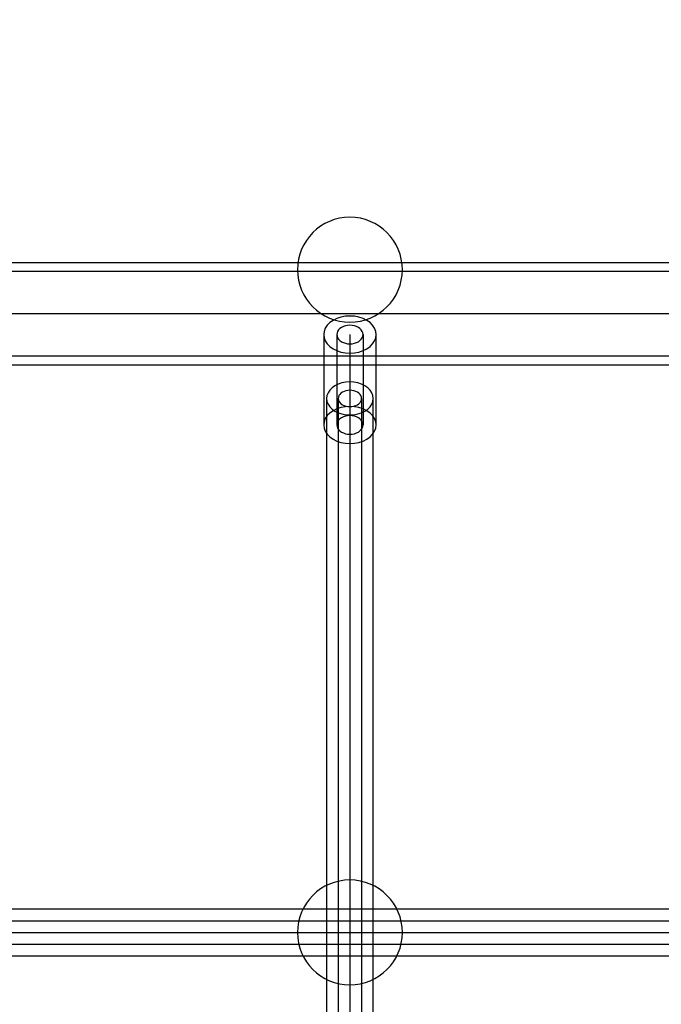
# Model space of a CAD drawing. Units: millimetres. Extents: x 1150 to 7032, y 1051 to 10426.
# Drawn here: x 4133 to 4353, y 5968 to 6306 of the extents above; entities that cross this region are included whole.
import ezdxf

# ---------------------------------------------------------------- set-up
doc = ezdxf.new("R2010")
doc.units = ezdxf.units.MM
doc.layers.add('Dimensions', color=7, linetype='Continuous')
doc.styles.get("Standard").update_dxf_attribs({"font": 'arial.ttf'})
doc.dimstyles.new('Leikkiset keinu', dxfattribs={"dimtxt": 150, "dimasz": 2.5, "dimexe": 0.06, "dimexo": 0.625, "dimtad": 0, "dimtih": 1, "dimtoh": 1, "dimdec": 0, "dimtxsty": 'Standard', "dimcen": 2.5, "dimadec": 0, "dimazin": 0, "dimtfac": 1, "dimtmove": 0, "dimatfit": 3, "dimfxl": 1, "dimarcsym": 0})

# ---------------------------------------------------------------- blocks, each defined once
blk = doc.blocks.new('*D10')
at = {"layer": 'Defpoints', "color": 0, "transparency": 16777216}
for p in [(7031.85, 8312.82), (1914.85, 4993.13), (7031.85, 4993.13)]:
    blk.add_point(p, dxfattribs=at)
at = {"layer": 'Dimensions', "color": 0, "lineweight": -2, "transparency": 16777216}
for p, q in [((1914.85, 4993.75), (1914.85, 8312.88)), ((1917.35, 8312.82), (4248.75, 8312.82)), ((7029.35, 8312.82), (4697.96, 8312.82)), ((7031.85, 4993.75), (7031.85, 8312.88))]:
    blk.add_line(p, q, dxfattribs=at)
at = {"layer": 'Dimensions', "color": 0, "transparency": 16777216}
for points in [[(1917.35, 8313.24), (1917.35, 8312.41), (1914.85, 8312.82)], [(7029.35, 8313.24), (7029.35, 8312.41), (7031.85, 8312.82)]]:
    blk.add_solid(points, dxfattribs=at)
at = {"layer": 'Dimensions', "color": 0, "transparency": 16777216, "insert": (4473.35, 8312.82), "char_height": 150, "attachment_point": 5}
blk.add_mtext('5117', dxfattribs=at)
blk = doc.blocks.new('*D11')
at = {"layer": 'Defpoints', "color": 0, "transparency": 16777216}
for p in [(5536.85, 6760.81), (3415.27, 5570.63), (5536.85, 5498.13)]:
    blk.add_point(p, dxfattribs=at)
at = {"layer": 'Dimensions', "color": 0, "lineweight": -2, "transparency": 16777216}
for p, q in [((3415.27, 5571.25), (3415.27, 6760.87)), ((3417.77, 6760.81), (4250.95, 6760.81)), ((5534.35, 6760.81), (4701.18, 6760.81)), ((5536.85, 5498.75), (5536.85, 6760.87))]:
    blk.add_line(p, q, dxfattribs=at)
at = {"layer": 'Dimensions', "color": 0, "transparency": 16777216}
for points in [[(3417.77, 6761.23), (3417.77, 6760.4), (3415.27, 6760.81)], [(5534.35, 6761.23), (5534.35, 6760.4), (5536.85, 6760.81)]]:
    blk.add_solid(points, dxfattribs=at)
at = {"layer": 'Dimensions', "color": 0, "transparency": 16777216, "insert": (4476.06, 6760.81), "char_height": 150, "attachment_point": 5}
blk.add_mtext('2122', dxfattribs=at)

msp = doc.modelspace()

# ---------------------------------------------------------------- linework, layer by layer
for p, q in [((4485.35, 6219.8), (3755.35, 6219.8)), ((4485.35, 6205.3), (3755.35, 6205.3)), ((4236.85, 6198.2), (4236.85, 6167.2)), ((4241.35, 6198.2), (4241.35, 6167.2)), ((4245.85, 6198.2), (4245.85, 6167.2)), ((4250.35, 6198.2), (4250.35, 6167.2)), ((4254.85, 6167.2), (4254.85, 6198.2)), ((4485.35, 6190.8), (3755.35, 6190.8)), ((4237.85, 6176.28), (4237.85, 5603.89)), ((4241.85, 6176.28), (4241.85, 5603.89)), ((4245.85, 6176.28), (4245.85, 5603.89)), ((4249.85, 6176.28), (4249.85, 5603.89)), ((4253.85, 5603.89), (4253.85, 6176.28)), ((3763.35, 5997.11), (4476.35, 5997.11)), ((3763.35, 5993.11), (4476.35, 5993.11)), ((3763.35, 5989.11), (4476.35, 5989.11))]:
    msp.add_line(p, q)
at = {"flags": 128}
for points in [[(4245.85, 6202.45, 1), (4245.85, 6238.45, 1)], [(4245.85, 5975.11, 1), (4245.85, 6011.11, 1)]]:
    msp.add_lwpolyline(points, format="xyb", close=True, dxfattribs=at)
for points in [[(4485.35, 6187.8), (4485.35, 6222.8), (3755.35, 6222.8), (3755.35, 6187.8)], [(4245.85, 6191.84), (4247.42, 6191.94), (4248.93, 6192.22), (4250.35, 6192.69), (4251.64, 6193.33), (4252.75, 6194.11), (4253.65, 6195.02), (4254.31, 6196.03), (4254.72, 6197.1), (4254.85, 6198.2), (4254.72, 6199.31), (4254.31, 6200.38), (4253.65, 6201.39), (4252.75, 6202.3), (4251.64, 6203.08), (4250.35, 6203.72), (4248.93, 6204.18), (4247.42, 6204.47), (4245.85, 6204.57), (4244.29, 6204.47), (4242.78, 6204.18), (4241.35, 6203.72), (4240.07, 6203.08), (4238.96, 6202.3), (4238.06, 6201.39), (4237.4, 6200.38), (4236.99, 6199.31), (4236.85, 6198.2), (4236.99, 6197.1), (4237.4, 6196.03), (4238.06, 6195.02), (4238.96, 6194.11), (4240.07, 6193.33), (4241.35, 6192.69), (4242.78, 6192.22), (4244.29, 6191.94)], [(4245.85, 6195.02), (4246.63, 6195.07), (4247.39, 6195.21), (4248.1, 6195.45), (4248.75, 6195.77), (4249.3, 6196.16), (4249.75, 6196.61), (4250.08, 6197.12), (4250.28, 6197.65), (4250.35, 6198.2), (4250.28, 6198.76), (4250.08, 6199.29), (4249.75, 6199.8), (4249.3, 6200.25), (4248.75, 6200.64), (4248.1, 6200.96), (4247.39, 6201.19), (4246.63, 6201.34), (4245.85, 6201.39), (4245.07, 6201.34), (4244.31, 6201.19), (4243.6, 6200.96), (4242.96, 6200.64), (4242.41, 6200.25), (4241.96, 6199.8), (4241.62, 6199.29), (4241.42, 6198.76), (4241.35, 6198.2), (4241.42, 6197.65), (4241.62, 6197.12), (4241.96, 6196.61), (4242.41, 6196.16), (4242.96, 6195.77), (4243.6, 6195.45), (4244.31, 6195.21), (4245.07, 6195.07)], [(4245.85, 6170.63), (4247.24, 6170.71), (4248.59, 6170.97), (4249.85, 6171.39), (4251, 6171.95), (4251.98, 6172.65), (4252.78, 6173.46), (4253.37, 6174.35), (4253.73, 6175.3), (4253.85, 6176.28), (4253.73, 6177.27), (4253.37, 6178.22), (4252.78, 6179.11), (4251.98, 6179.92), (4251, 6180.62), (4249.85, 6181.18), (4248.59, 6181.6), (4247.24, 6181.86), (4245.85, 6181.94), (4244.46, 6181.86), (4243.12, 6181.6), (4241.85, 6181.18), (4240.71, 6180.62), (4239.72, 6179.92), (4238.93, 6179.11), (4238.34, 6178.22), (4237.97, 6177.27), (4237.85, 6176.28), (4237.97, 6175.3), (4238.34, 6174.35), (4238.93, 6173.46), (4239.72, 6172.65), (4240.71, 6171.95), (4241.85, 6171.39), (4243.12, 6170.97), (4244.46, 6170.71)], [(4245.85, 6173.46), (4246.55, 6173.5), (4247.22, 6173.63), (4247.85, 6173.83), (4248.42, 6174.12), (4248.92, 6174.47), (4249.32, 6174.87), (4249.61, 6175.32), (4249.79, 6175.79), (4249.85, 6176.28), (4249.79, 6176.78), (4249.61, 6177.25), (4249.32, 6177.7), (4248.92, 6178.1), (4248.42, 6178.45), (4247.85, 6178.73), (4247.22, 6178.94), (4246.55, 6179.07), (4245.85, 6179.11), (4245.16, 6179.07), (4244.49, 6178.94), (4243.85, 6178.73), (4243.28, 6178.45), (4242.79, 6178.1), (4242.39, 6177.7), (4242.09, 6177.25), (4241.91, 6176.78), (4241.85, 6176.28), (4241.91, 6175.79), (4242.09, 6175.32), (4242.39, 6174.87), (4242.79, 6174.47), (4243.28, 6174.12), (4243.85, 6173.83), (4244.49, 6173.63), (4245.16, 6173.5)], [(4245.85, 6160.84), (4247.42, 6160.94), (4248.93, 6161.22), (4250.35, 6161.69), (4251.64, 6162.33), (4252.75, 6163.11), (4253.65, 6164.02), (4254.31, 6165.03), (4254.72, 6166.1), (4254.85, 6167.2), (4254.72, 6168.31), (4254.31, 6169.38), (4253.65, 6170.39), (4252.75, 6171.3), (4251.64, 6172.08), (4250.35, 6172.72), (4248.93, 6173.18), (4247.42, 6173.47), (4245.85, 6173.57), (4244.29, 6173.47), (4242.78, 6173.18), (4241.35, 6172.72), (4240.07, 6172.08), (4238.96, 6171.3), (4238.06, 6170.39), (4237.4, 6169.38), (4236.99, 6168.31), (4236.85, 6167.2), (4236.99, 6166.1), (4237.4, 6165.03), (4238.06, 6164.02), (4238.96, 6163.11), (4240.07, 6162.33), (4241.35, 6161.69), (4242.78, 6161.22), (4244.29, 6160.94)], [(4245.85, 6164.02), (4246.63, 6164.07), (4247.39, 6164.21), (4248.1, 6164.45), (4248.75, 6164.77), (4249.3, 6165.16), (4249.75, 6165.61), (4250.08, 6166.12), (4250.28, 6166.65), (4250.35, 6167.2), (4250.28, 6167.76), (4250.08, 6168.29), (4249.75, 6168.8), (4249.3, 6169.25), (4248.75, 6169.64), (4248.1, 6169.96), (4247.39, 6170.19), (4246.63, 6170.34), (4245.85, 6170.39), (4245.07, 6170.34), (4244.31, 6170.19), (4243.6, 6169.96), (4242.96, 6169.64), (4242.41, 6169.25), (4241.96, 6168.8), (4241.62, 6168.29), (4241.42, 6167.76), (4241.35, 6167.2), (4241.42, 6166.65), (4241.62, 6166.12), (4241.96, 6165.61), (4242.41, 6165.16), (4242.96, 6164.77), (4243.6, 6164.45), (4244.31, 6164.21), (4245.07, 6164.07)], [(3763.35, 6001.11), (3763.35, 5985.11), (4476.35, 5985.11), (4476.35, 6001.11)]]:
    msp.add_lwpolyline(points, close=True, dxfattribs=at)

# ---------------------------------------------------------------- dimensions: what is measured, and where the dimension line sits
at = {"layer": 'Dimensions'}
dim = msp.add_linear_dim(base=(7031.85, 8312.82), p1=(1914.85, 4993.13), p2=(7031.85, 4993.13), dimstyle='Leikkiset keinu', dxfattribs=at)
dim.commit()
dim.dimension.update_dxf_attribs({"geometry": '*D10', "text_midpoint": (4473.35, 8312.82), "dimtype": 160})
dim = msp.add_linear_dim(base=(5536.85, 6760.81), p1=(3415.27, 5570.63), p2=(5536.85, 5498.13), dimstyle='Leikkiset keinu', dxfattribs=at)
dim.commit()
dim.dimension.update_dxf_attribs({"geometry": '*D11', "text_midpoint": (4476.06, 6760.81)})

doc.saveas('drawing.dxf')
